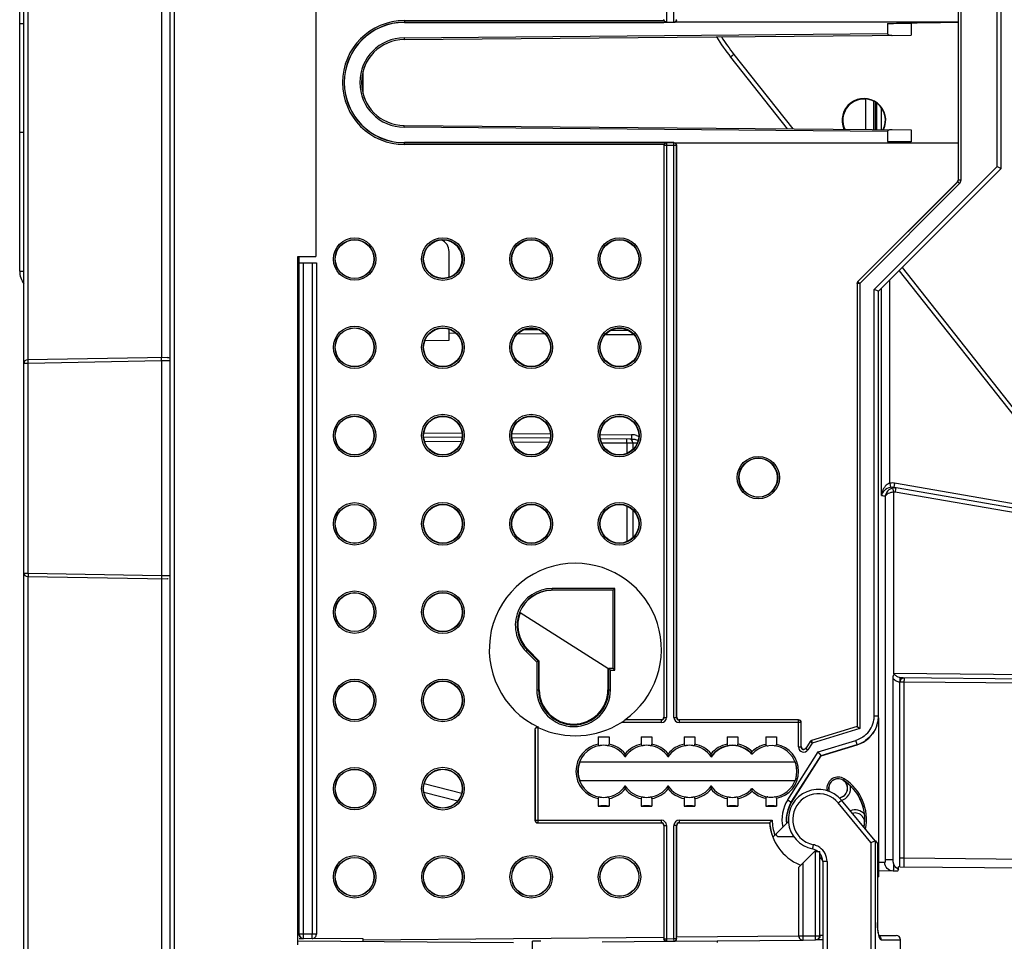
# Model space of a CAD drawing. Units: millimetres. Extents: x 0 to 420, y 0 to 297.
# Drawn here: x 66 to 89, y 134 to 156 of the extents above; entities that cross this region are included whole.
import ezdxf

# ---------------------------------------------------------------- set-up
doc = ezdxf.new("R2010")
doc.units = ezdxf.units.MM
doc.header["$LTSCALE"] = 23.1
doc.layers.get('0').update_dxf_attribs({"linetype": 'CONTINUOUS'})
for name, color, linetype in [('ACHSEN', 7, 'CONTINUOUS'), ('KOERPER', 7, 'CONTINUOUS'), ('MATSCHNITT', 7, 'CONTINUOUS'), ('RADIEN', 7, 'CONTINUOUS'), ('REF_MASSE', 7, 'CONTINUOUS')]:
    doc.layers.add(name, color=color, linetype=linetype)
doc.styles.get("Standard").update_dxf_attribs({"font": 'txt', "width": 0.7})
doc.dimstyles.new('DIMSTYLE_1', dxfattribs={"dimtxt": 3.5, "dimasz": 3.5, "dimexe": 1.5, "dimexo": 0.2, "dimgap": 0.875, "dimtad": 1, "dimdec": 0, "dimlfac": 5, "dimdsep": 46, "dimtxsty": 'STANDARD', "dimblk": '_FILLED', "dimblk1": '_FILLED', "dimblk2": '_FILLED', "dimcen": 0.09, "dimclrt": 5, "dimadec": 0, "dimazin": 0, "dimtp": 0.5, "dimtm": 0.5, "dimtfac": 1, "dimtdec": 0, "dimtofl": 0, "dimtmove": 0, "dimatfit": 3, "dimldrblk": '_FILLED', "dimfxl": 1, "dimtolj": 1, "dimarcsym": 0})

# ---------------------------------------------------------------- blocks, each defined once
blk = doc.blocks.new('_FILLED')
at = {"color": 0, "linetype": 'BYBLOCK'}
blk.add_solid([(0, 0), (-1, 0.1429), (-1, -0.1429)], dxfattribs=at)
blk = doc.blocks.new('*D0')
at = {"layer": 'REF_MASSE', "color": 2, "linetype": 'CONTINUOUS'}
for p, q in [((66.219, 143.196), (66.219, 260.762)), ((102.319, 239.097), (102.319, 260.762)), ((66.219, 259.262), (84.269, 259.262)), ((102.319, 259.262), (84.269, 259.262))]:
    blk.add_line(p, q, dxfattribs=at)
at = {"layer": 'REF_MASSE', "color": 2, "linetype": 'CONTINUOUS', "xscale": 3.5, "yscale": 3.5, "zscale": 3.5, "rotation": 180}
blk.add_blockref('_FILLED', (66.219, 259.262), dxfattribs=at)
at = {"layer": 'REF_MASSE', "color": 2, "linetype": 'CONTINUOUS', "xscale": 3.5, "yscale": 3.5, "zscale": 3.5}
blk.add_blockref('_FILLED', (102.319, 259.262), dxfattribs=at)
at = {"layer": 'REF_MASSE', "color": 5, "linetype": 'CONTINUOUS', "insert": (84.219, 263.637), "char_height": 3.5, "width": 10.125, "attachment_point": 2, "line_spacing_factor": 0.9}
blk.add_mtext('181', dxfattribs=at)

msp = doc.modelspace()

# ---------------------------------------------------------------- linework, layer by layer
at = {"color": 7, "linetype": 'CONTINUOUS'}
for p, q in [((66.119, 150.106), (66.119, 161.226)), ((66.219, 155.86), (66.119, 155.86)), ((75.079, 155.896), (81.122, 155.895)), ((86.071, 154.02), (86.071, 153.4)), ((66.219, 153.332), (66.119, 153.332)), ((81.356, 153.097), (75.079, 153.096)), ((78.216, 148.738), (77.852, 148.741)), ((80.306, 148.719), (79.875, 148.723)), ((75.557, 148.491), (76.119, 148.496)), ((77.762, 142.156), (77.777, 142.156)), ((77.777, 142.156), (79.819, 140.856)), ((78.219, 141.024), (77.953, 141.29)), ((78.219, 140.356), (78.219, 141.024)), ((79.819, 140.856), (79.819, 140.356)), ((79.594, 139.263), (79.844, 139.263)), ((80.594, 139.263), (80.844, 139.263)), ((81.594, 139.263), (81.844, 139.263)), ((82.594, 139.263), (82.844, 139.263)), ((83.494, 139.263), (83.744, 139.263)), ((84.095, 137.734), (84.786, 138.818)), ((79.162, 138.68), (84.176, 138.68)), ((84.176, 138.233), (79.162, 138.233)), ((79.594, 137.649), (79.844, 137.649)), ((80.594, 137.649), (80.844, 137.649)), ((81.594, 137.649), (81.844, 137.649)), ((82.594, 137.649), (82.844, 137.649)), ((83.494, 137.649), (83.744, 137.649)), ((83.983, 137.251), (84.021, 137.288)), ((84.627, 136.593), (84.625, 136.592)), ((84.634, 136.6), (84.656, 136.623)), ((86.619, 136.231), (86.584, 136.232)), ((86.584, 136.169), (86.584, 136.232)), ((86.094, 136.002), (86.119, 136.002)), ((86.556, 136.132), (86.459, 136.133)), ((84.819, 134.531), (84.662, 134.529))]:
    msp.add_line(p, q, dxfattribs=at)
at = {"color": 9, "linetype": 'CONTINUOUS'}
for p, q in [((66.119, 150.106), (66.219, 150.106)), ((76.283, 148.654), (76.119, 148.656)), ((78.357, 148.636), (77.709, 148.642)), ((80.428, 148.618), (79.75, 148.624)), ((85.318, 138.283), (85.297, 138.249))]:
    msp.add_line(p, q, dxfattribs=at)
at = {"color": 7, "linetype": 'CONTINUOUS'}
for centre, radius in [((73.919, 150.385), 0.45), ((73.919, 148.33), 0.45), ((73.919, 146.274), 0.45), ((73.919, 144.219), 0.45), ((73.919, 142.163), 0.45), ((75.975, 142.163), 0.451), ((73.919, 140.108), 0.45), ((75.975, 140.108), 0.451), ((73.919, 138.053), 0.45), ((73.919, 135.999), 0.45), ((75.975, 135.999), 0.45), ((78.031, 135.999), 0.45), ((80.087, 135.999), 0.45)]:
    msp.add_circle(centre, radius, dxfattribs=at)
for centre, radius, start, end in [((75.079, 154.496), 1.4, 90, 270), ((85.511, 244.346), 88.477, 270.52972, 270.88557), ((85.779, 153.616), 0.509, 334.6832, 204.3091), ((85.779, 153.616), 0.5, 334.2124, 204.771), ((85.779, 153.616), 0.491, 85.2357, 205.2875), ((85.383, 49.901), 103.222, 89.16951, 89.47453), ((66.619, 150.106), 0.5, 180, 216.802), ((79.059, 141.296), 2.005, 305.1149, 90), ((78.519, 141.856), 0.814, 91.6227, 158.3815), ((78.519, 141.856), 0.8, 157.9845, 225), ((79.019, 140.356), 0.8, 180, 360), ((82.719, 138.456), 0.6, 41.4096, 146.4427), ((83.619, 138.456), 0.6, 338.5292, 4.2865), ((83.619, 138.456), 0.6, 16.5888, 21.3696), ((83.619, 138.456), 0.6, 10.4273, 12.7593), ((83.619, 138.456), 0.6, 6.7137, 8.6362), ((85.179, 138.062), 0.261, 57.6551, 181.4278), ((85.179, 138.062), 0.222, 57.6642, 192.4335), ((85.179, 138.062), 0.22, 275.4223, 200.4779), ((84.719, 137.336), 1.121, 348.5084, 57.664), ((85.182, 138.063), 0.264, 181.4615, 192.8546), ((84.719, 137.336), 1.082, 350.2228, 57.664), ((85.178, 138.062), 0.221, 192.4183, 199.7581), ((84.719, 137.336), 0.741, 147.447, 186.6006), ((84.719, 137.336), 1.14, 183.9905, 247.6843)]:
    msp.add_arc(centre, radius, start, end, dxfattribs=at)
for centre, major_axis in [((75.975, 150.385), (0.449, 0)), ((78.031, 150.385), (0.449, 0)), ((78.031, 150.385), (0.449, 0)), ((80.087, 150.385), (0.449, 0)), ((80.087, 150.385), (0.449, 0)), ((75.975, 148.33), (0.449, 0)), ((78.031, 148.33), (0.449, 0)), ((80.087, 148.33), (0.449, 0)), ((75.975, 146.274), (0.449, 0)), ((78.031, 146.274), (0.449, 0)), ((80.087, 146.274), (0.449, 0)), ((75.975, 144.219), (0.449, 0)), ((78.031, 144.219), (0.449, 0)), ((80.087, 144.219), (0.449, 0)), ((75.975, 138.053), (0.451, 0))]:
    msp.add_ellipse(centre, major_axis=major_axis, ratio=1, dxfattribs=at)
for centre, major_axis, ratio, start_param, end_param in [((75.975, 150.385), (0.448, 0), 1, -1.24237, 1.570979), ((78.031, 148.33), (0.449, 0), 1, 7.431794, 8.261389), ((80.087, 148.33), (0.449, 0), 1, 7.343933, 8.346306), ((79.719, 139.264), (0.16, 0), 0.017455, -2.467462, -0.674131), ((80.719, 139.264), (0.16, 0), 0.017455, -2.467462, -0.674131), ((81.719, 139.264), (0.16, 0), 0.017455, -2.467462, -0.674131), ((82.719, 139.264), (0.16, 0), 0.017455, -2.466461, -0.675132), ((83.619, 139.264), (0.16, 0), 0.017455, -2.466461, -0.675132), ((79.719, 138.456), (0.596, 0), 1, 2.764525, 3.518661), ((79.719, 137.647), (0.16, 0), 0.017455, 0.674131, 2.467462), ((80.719, 137.647), (0.16, 0), 0.017455, 0.674131, 2.467462), ((81.719, 137.647), (0.16, 0), 0.017455, 0.674131, 2.467462), ((82.719, 137.647), (0.16, 0), 0.017455, 0.675132, 2.466461), ((83.619, 137.647), (0.16, 0), 0.017455, 0.675132, 2.466461)]:
    msp.add_ellipse(centre, major_axis=major_axis, ratio=ratio, start_param=start_param, end_param=end_param, dxfattribs=at)
for points in [[(87.975, 155.895), (87.61, 155.891), (87.244, 155.885), (86.879, 155.879)], [(84.817, 136.38), (84.795, 136.404), (84.778, 136.433), (84.767, 136.463)]]:
    msp.add_open_spline(points, degree=3, dxfattribs=at)
for points, knots in [([(84.759, 136.504), (84.759, 136.508), (84.76, 136.516), (84.761, 136.524), (84.762, 136.528)], [0, 0, 0, 0, 0.499912, 1, 1, 1, 1]), ([(86.584, 136.169), (86.58, 136.159), (86.575, 136.145), (86.562, 136.132), (86.556, 136.132)], [0, 0, 0, 0, 0.643616, 1, 1, 1, 1])]:
    msp.add_open_spline(points, degree=3, knots=knots, dxfattribs=at)
at = {"layer": 'ACHSEN', "color": 7, "linetype": 'CONTINUOUS'}
for p, q in [((85.819, 154.113), (85.819, 153.402)), ((86.628, 126.776), (86.628, 134.536))]:
    msp.add_line(p, q, dxfattribs=at)
msp.add_arc((84.339, 137.336), 0.7, 209.7693, 214.8499, dxfattribs=at)
at = {"layer": 'KOERPER', "color": 7, "linetype": 'CONTINUOUS'}
for p in [(73.019, 158.646), (72.599, 150.446)]:
    msp.add_line(p, (73.019, 150.446), dxfattribs=at)
at = {"layer": 'MATSCHNITT', "color": 7, "linetype": 'CONTINUOUS'}
for p, q in [((86.879, 155.877), (86.879, 155.599)), ((86.879, 153.393), (86.879, 153.114)), ((72.629, 150.296), (72.629, 150.446))]:
    msp.add_line(p, q, dxfattribs=at)
for start, end in [(154.9724, 160.5986), (199.4012, 205.2925)]:
    msp.add_arc((75.079, 154.496), 1, start, end, dxfattribs=at)
at = {"layer": 'RADIEN', "color": 7, "linetype": 'CONTINUOUS'}
for p, q in [((69.619, 248.546), (69.619, 134.296)), ((66.219, 122.005), (66.219, 161.8)), ((87.979, 155.899), (87.979, 156.764)), ((88.979, 152.496), (88.979, 156.496)), ((87.979, 155.899), (81.359, 155.899)), ((86.329, 155.873), (86.329, 155.634)), ((75.07, 155.496), (86.879, 155.599)), ((86.428, 155.595), (86.439, 155.595)), ((82.674, 155.088), (83.992, 153.418)), ((74.119, 154.229), (74.119, 154.762)), ((75.07, 153.496), (86.879, 153.393)), ((86.329, 153.357), (86.329, 153.119)), ((81.119, 153.032), (81.119, 139.716)), ((81.359, 153.092), (87.979, 153.092)), ((81.419, 139.716), (81.419, 153.032)), ((87.979, 152.228), (87.979, 153.092)), ((86.119, 149.636), (88.979, 152.496)), ((88.879, 152.537), (88.979, 152.496)), ((85.636, 149.86), (87.961, 152.185)), ((72.599, 134.413), (72.599, 150.446)), ((76.119, 149.962), (76.119, 150.558)), ((72.629, 150.296), (73.029, 150.296)), ((72.629, 134.666), (72.629, 150.296)), ((73.029, 150.296), (73.029, 134.665)), ((86.599, 150.115), (92.811, 142.244)), ((86.119, 149.636), (86.019, 149.677)), ((86.119, 139.752), (86.119, 149.636)), ((76.119, 148.496), (76.119, 148.753)), ((69.562, 148.094), (66.297, 148.037)), ((76.42, 146.23), (75.53, 146.238)), ((78.474, 146.212), (77.587, 146.22)), ((80.369, 146.195), (79.645, 146.202)), ((86.529, 145.059), (86.475, 145.068)), ((90.719, 144.332), (86.528, 145.056)), ((66.297, 142.994), (69.562, 142.937)), ((69.577, 142.937), (69.562, 142.937)), ((79.937, 142.674), (79.934, 142.671)), ((79.937, 142.674), (79.977, 142.714)), ((78.201, 141.017), (78.219, 141.024)), ((78.201, 141.017), (78.169, 141.004)), ((79.837, 140.856), (79.937, 140.856)), ((79.951, 140.841), (79.977, 140.816)), ((86.457, 136.396), (86.457, 140.626)), ((90.719, 140.596), (86.619, 140.631)), ((86.619, 140.631), (86.619, 140.531)), ((86.619, 136.231), (86.619, 140.531)), ((81.059, 139.656), (80.212, 139.656)), ((80.212, 139.656), (80.218, 139.653)), ((84.259, 139.656), (81.479, 139.656)), ((86.117, 139.697), (86.118, 139.697)), ((86.119, 139.704), (86.119, 136.002)), ((78.119, 139.428), (78.119, 137.316)), ((84.319, 139.033), (84.319, 139.596)), ((85.619, 139.501), (85.622, 139.499)), ((85.622, 139.499), (85.682, 139.455)), ((79.594, 139.263), (79.594, 139.09)), ((79.844, 139.263), (79.844, 139.09)), ((80.594, 139.263), (80.594, 139.09)), ((80.844, 139.263), (80.844, 139.09)), ((81.594, 139.263), (81.594, 139.09)), ((81.844, 139.263), (81.844, 139.09)), ((82.594, 139.263), (82.594, 139.09)), ((82.844, 139.263), (82.844, 139.09)), ((83.494, 139.263), (83.494, 139.084)), ((83.744, 139.263), (83.744, 139.084)), ((84.786, 138.818), (85.624, 139.074)), ((80.219, 138.799), (80.219, 138.866)), ((80.219, 138.799), (80.219, 138.788)), ((81.219, 138.799), (81.219, 138.866)), ((81.219, 138.799), (81.219, 138.788)), ((82.219, 138.799), (82.219, 138.866)), ((82.219, 138.799), (82.219, 138.788)), ((84.781, 138.824), (84.717, 138.909)), ((84.781, 138.824), (84.786, 138.818)), ((75.54, 138.172), (76.414, 137.951)), ((80.219, 138.113), (80.219, 138.125)), ((80.219, 138.113), (80.219, 138.047)), ((81.219, 138.113), (81.219, 138.125)), ((81.219, 138.113), (81.219, 138.047)), ((82.219, 138.113), (82.219, 138.125)), ((82.219, 138.113), (82.219, 138.047)), ((79.594, 137.822), (79.594, 137.649)), ((79.844, 137.822), (79.844, 137.649)), ((80.594, 137.822), (80.594, 137.649)), ((80.844, 137.822), (80.844, 137.649)), ((81.594, 137.822), (81.594, 137.649)), ((81.844, 137.822), (81.844, 137.649)), ((82.594, 137.822), (82.594, 137.649)), ((82.844, 137.822), (82.844, 137.649)), ((83.494, 137.829), (83.494, 137.649)), ((83.744, 137.829), (83.744, 137.649)), ((86.043, 136.839), (85.257, 137.784)), ((78.179, 137.256), (81.059, 137.256)), ((81.119, 137.196), (81.119, 134.596)), ((81.419, 134.599), (81.419, 137.196)), ((81.479, 137.256), (83.582, 137.256)), ((83.584, 137.259), (83.582, 137.256)), ((83.656, 136.923), (83.983, 137.251)), ((83.764, 136.936), (84.146, 136.936)), ((85.944, 136.803), (86.004, 136.824)), ((86.004, 136.824), (86.04, 136.838)), ((86.046, 136.835), (86.094, 136.778)), ((86.094, 136.778), (86.094, 134.936)), ((84.261, 136.227), (84.625, 136.592)), ((84.737, 136.587), (84.747, 136.588)), ((84.819, 136.356), (84.819, 134.196)), ((86.624, 136.231), (90.319, 136.199)), ((86.556, 136.132), (86.119, 136.136)), ((86.095, 134.897), (86.094, 134.936)), ((86.096, 134.858), (86.095, 134.901)), ((86.098, 134.821), (86.096, 134.862)), ((86.101, 134.786), (86.098, 134.825)), ((86.119, 134.674), (86.113, 134.7)), ((86.123, 134.654), (86.118, 134.676)), ((86.129, 134.636), (86.528, 134.636)), ((72.599, 134.513), (77.622, 134.469)), ((72.728, 134.553), (72.628, 134.554)), ((74.119, 134.554), (72.728, 134.566)), ((74.119, 134.509), (74.119, 134.554)), ((78.258, 134.498), (78.059, 134.5)), ((78.059, 126.336), (78.059, 134.5)), ((79.681, 134.486), (81.178, 134.499)), ((81.182, 134.499), (81.357, 134.5)), ((81.361, 134.5), (84.358, 134.527)), ((82.359, 134.509), (82.359, 134.469)), ((84.362, 134.527), (84.652, 134.529)), ((84.819, 134.531), (84.662, 134.529))]:
    msp.add_line(p, q, dxfattribs=at)
at = {"layer": 'RADIEN', "color": 9, "linetype": 'CONTINUOUS'}
for p, q in [((69.719, 248.446), (69.719, 134.296)), ((81.182, 171.738), (81.182, 155.902)), ((81.356, 155.902), (81.356, 171.738)), ((66.317, 148.037), (66.317, 161.186)), ((69.422, 161.186), (69.422, 148.092)), ((87.982, 152.227), (87.982, 156.765)), ((88.042, 152.227), (88.042, 156.765)), ((88.879, 152.537), (88.879, 156.454)), ((75.079, 155.939), (81.123, 155.939)), ((75.079, 155.939), (75.079, 155.896)), ((75.079, 155.899), (81.178, 155.899)), ((81.182, 155.902), (81.356, 155.902)), ((81.356, 155.902), (81.359, 155.899)), ((75.07, 155.536), (86.329, 155.634)), ((75.07, 155.536), (75.07, 155.496)), ((82.752, 155.15), (82.674, 155.088)), ((82.752, 155.15), (84.121, 153.417)), ((86.002, 154.062), (86.002, 153.4)), ((86.041, 154.041), (86.041, 153.4)), ((86.188, 153.399), (86.188, 153.901)), ((75.07, 153.456), (75.07, 153.496)), ((86.329, 153.357), (75.07, 153.456)), ((75.079, 153.053), (75.079, 153.096)), ((81.178, 153.093), (75.079, 153.093)), ((81.123, 153.053), (75.079, 153.053)), ((81.122, 153.03), (81.119, 153.032)), ((81.416, 153.03), (81.122, 153.03)), ((81.122, 153.03), (81.122, 139.713)), ((81.178, 153.093), (81.182, 153.09)), ((81.356, 153.09), (81.182, 153.09)), ((81.182, 153.09), (81.182, 139.713)), ((81.356, 139.713), (81.356, 153.09)), ((81.416, 139.713), (81.416, 153.03)), ((86.019, 149.677), (88.879, 152.537)), ((87.964, 152.184), (85.639, 149.859)), ((88.006, 152.142), (85.682, 149.817)), ((87.964, 152.184), (87.961, 152.185)), ((88.006, 152.142), (87.964, 152.184)), ((87.982, 152.227), (87.979, 152.228)), ((87.982, 152.227), (88.042, 152.227)), ((72.729, 134.666), (72.729, 150.296)), ((72.929, 150.296), (72.929, 134.665)), ((86.67, 150.187), (92.889, 142.306)), ((85.682, 149.817), (85.622, 149.817)), ((85.622, 149.817), (85.622, 139.499)), ((85.639, 149.859), (85.682, 149.817)), ((85.682, 149.817), (85.682, 139.455)), ((86.385, 145.166), (86.385, 149.902)), ((86.019, 139.752), (86.019, 149.677)), ((86.188, 144.883), (86.188, 149.705)), ((66.221, 147.957), (66.219, 147.957)), ((66.317, 147.957), (66.221, 147.957)), ((69.422, 148.012), (66.317, 147.957)), ((66.317, 143.074), (66.317, 147.957)), ((69.422, 148.012), (69.422, 143.02)), ((69.447, 148.012), (69.422, 148.012)), ((69.495, 148.013), (69.447, 148.012)), ((69.619, 148.016), (69.495, 148.013)), ((75.532, 146.338), (76.418, 146.33)), ((77.586, 146.32), (78.476, 146.312)), ((79.64, 146.302), (80.369, 146.295)), ((76.398, 146.13), (75.549, 146.138)), ((78.449, 146.112), (77.611, 146.12)), ((80.257, 146.096), (79.672, 146.102)), ((80.257, 146.096), (80.257, 145.858)), ((80.28, 146.096), (80.257, 146.096)), ((80.397, 146.096), (80.28, 146.096)), ((80.498, 146.095), (80.397, 146.096)), ((80.397, 146.096), (80.397, 145.95)), ((86.385, 145.166), (86.402, 145.068)), ((86.492, 145.166), (86.475, 145.068)), ((90.719, 144.436), (86.492, 145.166)), ((86.472, 144.957), (86.472, 140.733)), ((90.719, 144.231), (86.51, 144.958)), ((86.278, 144.864), (86.278, 136.396)), ((80.257, 144.634), (80.257, 143.803)), ((80.397, 144.543), (80.397, 143.894)), ((66.219, 143.074), (66.298, 143.074)), ((66.298, 143.074), (66.317, 143.074)), ((66.317, 143.074), (69.422, 143.02)), ((66.317, 134.296), (66.317, 142.994)), ((69.422, 143.02), (69.556, 143.017)), ((69.422, 142.94), (69.422, 134.296)), ((69.556, 143.017), (69.617, 143.015)), ((79.977, 142.714), (78.519, 142.714)), ((78.519, 142.674), (78.519, 142.714)), ((79.937, 142.674), (78.519, 142.674)), ((79.937, 140.856), (79.937, 142.674)), ((79.977, 140.816), (79.977, 142.714)), ((77.912, 141.249), (77.953, 141.29)), ((77.912, 141.249), (78.161, 141)), ((77.941, 141.278), (78.201, 141.017)), ((78.161, 141), (78.161, 140.356)), ((78.201, 141.017), (78.201, 140.356)), ((79.837, 140.356), (79.837, 140.856)), ((79.877, 140.816), (79.977, 140.816)), ((79.877, 140.356), (79.877, 140.816)), ((90.719, 140.696), (86.472, 140.733)), ((78.161, 140.356), (78.219, 140.356)), ((79.819, 140.356), (79.877, 140.356)), ((86.72, 140.531), (86.619, 140.531)), ((90.719, 140.496), (86.72, 140.531)), ((86.72, 136.431), (86.72, 140.531)), ((81.062, 139.653), (80.218, 139.653)), ((81.062, 139.653), (81.059, 139.656)), ((81.062, 139.593), (81.062, 139.653)), ((81.122, 139.713), (81.119, 139.716)), ((81.122, 139.713), (81.182, 139.713)), ((81.356, 139.713), (81.416, 139.713)), ((81.419, 139.716), (81.416, 139.713)), ((81.479, 139.656), (81.476, 139.653)), ((84.256, 139.653), (81.476, 139.653)), ((81.476, 139.653), (81.476, 139.593)), ((84.256, 139.024), (84.256, 139.653)), ((86.019, 139.752), (86.119, 139.752)), ((78.122, 139.421), (78.119, 139.428)), ((78.122, 139.421), (78.122, 137.319)), ((78.182, 139.478), (78.182, 137.259)), ((78.208, 139.472), (78.204, 139.482)), ((81.062, 139.593), (80.131, 139.593)), ((84.316, 139.593), (81.476, 139.593)), ((84.316, 139.024), (84.316, 139.593)), ((85.622, 139.499), (84.56, 139.174)), ((85.682, 139.455), (84.577, 139.116)), ((84.256, 139.024), (84.316, 139.024)), ((84.316, 139.024), (84.319, 139.033)), ((84.527, 139.149), (84.427, 138.992)), ((84.427, 138.992), (84.429, 139.001)), ((84.427, 138.992), (84.477, 138.96)), ((84.577, 139.116), (84.477, 138.96)), ((84.577, 139.116), (84.527, 139.149)), ((84.56, 139.174), (84.577, 139.116)), ((84.717, 138.909), (85.595, 139.178)), ((84.781, 138.824), (85.624, 139.082)), ((85.624, 139.082), (85.595, 139.178)), ((84.004, 137.792), (84.717, 138.909)), ((84.088, 137.738), (84.781, 138.824)), ((75.532, 137.969), (76.324, 137.768)), ((84.004, 137.792), (84.095, 137.734)), ((85.944, 136.803), (85.181, 137.72)), ((78.122, 137.319), (81.062, 137.319)), ((78.182, 137.259), (81.062, 137.259)), ((81.059, 137.256), (81.062, 137.259)), ((81.062, 137.259), (81.062, 137.319)), ((81.119, 137.196), (81.122, 137.199)), ((81.122, 137.199), (81.182, 137.199)), ((81.122, 137.199), (81.122, 134.559)), ((81.182, 137.199), (81.182, 134.559)), ((81.416, 137.199), (81.356, 137.199)), ((81.356, 134.56), (81.356, 137.199)), ((81.416, 137.199), (81.419, 137.196)), ((81.416, 134.56), (81.416, 137.199)), ((81.476, 137.319), (83.642, 137.319)), ((81.476, 137.319), (81.476, 137.259)), ((81.476, 137.259), (83.584, 137.259)), ((81.476, 137.259), (81.479, 137.256)), ((85.944, 136.803), (85.944, 126.776)), ((86.04, 136.838), (86.04, 126.776)), ((86.092, 136.781), (86.092, 134.936)), ((84.651, 134.629), (84.651, 136.589)), ((84.751, 134.629), (84.751, 136.588)), ((84.261, 134.627), (84.261, 136.227)), ((84.361, 134.627), (84.361, 136.327)), ((84.92, 136.356), (84.819, 136.356)), ((84.92, 136.356), (84.92, 134.196)), ((86.265, 136.333), (86.119, 136.334)), ((86.457, 136.396), (86.278, 136.396)), ((86.72, 136.431), (86.619, 136.431)), ((90.319, 136.399), (86.72, 136.431)), ((72.631, 134.666), (72.629, 134.666)), ((72.729, 134.666), (72.631, 134.666)), ((72.728, 134.566), (72.729, 134.666)), ((72.929, 134.665), (72.729, 134.666)), ((72.928, 134.565), (72.929, 134.665)), ((73.029, 134.665), (72.929, 134.665)), ((81.419, 134.599), (84.259, 134.624)), ((84.261, 134.627), (84.361, 134.627)), ((84.361, 134.627), (84.651, 134.629)), ((84.362, 134.527), (84.361, 134.627)), ((84.651, 134.629), (84.751, 134.629)), ((84.652, 134.529), (84.651, 134.629)), ((84.819, 134.631), (84.759, 134.63)), ((74.119, 134.535), (81.119, 134.596)), ((81.122, 134.559), (81.182, 134.559)), ((81.182, 134.559), (81.356, 134.56)), ((81.182, 134.559), (81.182, 134.499)), ((81.356, 134.56), (81.416, 134.56)), ((81.357, 134.5), (81.356, 134.56)), ((86.18, 134.536), (86.628, 134.536))]:
    msp.add_line(p, q, dxfattribs=at)
at = {"layer": 'RADIEN', "color": 7, "linetype": 'CONTINUOUS'}
for points in [[(86.114, 134.698), (86.109, 134.727), (86.105, 134.757), (86.101, 134.79)], [(86.109, 134.724), (86.105, 134.754), (86.101, 134.786)], [(86.139, 134.611), (86.139, 134.611), (86.136, 134.616), (86.132, 134.626), (86.128, 134.639), (86.123, 134.656)]]:
    msp.add_lwpolyline(points, dxfattribs=at)
at = {"layer": 'RADIEN', "color": 9, "linetype": 'CONTINUOUS'}
for centre, radius in [((75.975, 150.385), 0.497), ((78.031, 150.385), 0.497), ((80.087, 150.385), 0.497), ((73.919, 150.385), 0.494), ((73.919, 150.385), 0.454), ((75.975, 150.385), 0.457), ((78.031, 150.385), 0.457), ((80.087, 150.385), 0.457), ((73.919, 148.33), 0.494), ((75.975, 148.33), 0.497), ((78.031, 148.33), 0.497), ((80.087, 148.33), 0.497), ((73.919, 148.33), 0.454), ((75.975, 148.33), 0.457), ((78.031, 148.33), 0.457), ((80.087, 148.33), 0.457), ((73.919, 146.274), 0.494), ((75.975, 146.274), 0.497), ((78.031, 146.274), 0.497), ((80.087, 146.274), 0.497), ((73.919, 146.274), 0.454), ((75.975, 146.274), 0.457), ((78.031, 146.274), 0.457), ((80.087, 146.274), 0.457), ((83.319, 145.296), 0.494), ((83.319, 145.296), 0.454), ((73.919, 144.219), 0.494), ((75.975, 144.219), 0.497), ((78.031, 144.219), 0.497), ((80.087, 144.219), 0.497), ((73.919, 144.219), 0.454), ((75.975, 144.219), 0.457), ((78.031, 144.219), 0.457), ((80.087, 144.219), 0.457), ((73.919, 142.163), 0.494), ((75.975, 142.163), 0.497), ((73.919, 142.163), 0.454), ((75.975, 142.163), 0.457), ((73.919, 140.108), 0.494), ((73.919, 140.108), 0.454), ((75.975, 140.108), 0.497), ((75.975, 140.108), 0.457), ((73.919, 138.053), 0.494), ((73.919, 138.053), 0.454), ((75.975, 138.053), 0.497), ((75.975, 138.053), 0.457), ((73.919, 135.999), 0.494), ((73.919, 135.999), 0.454), ((75.975, 135.999), 0.494), ((75.975, 135.999), 0.454), ((78.031, 135.999), 0.494), ((78.031, 135.999), 0.454), ((80.087, 135.999), 0.494), ((80.087, 135.999), 0.454)]:
    msp.add_circle(centre, radius, dxfattribs=at)
for centre, radius, start, end in [((75.079, 154.496), 1.443, 90, 270), ((81.356, 155.962), 0.06, 270.0033, 359.9967), ((75.079, 154.496), 1.403, 90, 270), ((75.079, 154.496), 1.04, 90.5, 269.5), ((86.599, 158.186), 4.9, 212.4126, 218.28), ((81.182, 153.03), 0.06, 90.0033, 179.9967), ((80.366, 145.894), 0.402, 79.5395, 89.5294), ((80.371, 145.92), 0.375, 72.7466, 79.5326), ((90.452, 163.31), 18.671, 257.6989, 257.8672), ((89.539, 160.131), 15.612, 257.6052, 257.9422), ((78.519, 141.856), 0.858, 90, 225), ((78.519, 141.856), 0.818, 90, 225), ((80.774, 140.602), 5.947, 359.6808, 359.9991), ((76.133, 140.624), 10.587, 359.496, 359.7047), ((79.019, 140.356), 0.858, 180, 360), ((79.019, 140.356), 0.818, 180, 360), ((81.062, 139.713), 0.12, 270.0054, 359.9946), ((81.476, 139.713), 0.12, 180.004, 269.996), ((81.476, 139.713), 0.0599, 179.944, 270.056), ((85.415, 139.753), 0.604, 332.3682, 350.5858), ((85.421, 139.752), 0.598, 350.6218, 0.0052), ((85.415, 139.755), 0.605, 313.9815, 332.243), ((79.719, 138.456), 0.646, 101.152, 258.848), ((79.719, 138.456), 0.606, 97.4801, 262.5199), ((79.719, 138.456), 0.606, 34.444, 82.5199), ((79.719, 138.456), 0.646, 39.3175, 78.848), ((80.719, 138.456), 0.646, 101.152, 140.6825), ((80.719, 138.456), 0.606, 97.4801, 145.556), ((80.719, 138.456), 0.606, 34.444, 82.5199), ((80.719, 138.456), 0.646, 39.3175, 78.848), ((81.719, 138.456), 0.646, 101.152, 140.6825), ((81.719, 138.456), 0.606, 97.4801, 145.556), ((81.719, 138.456), 0.606, 34.444, 82.5199), ((81.719, 138.456), 0.646, 39.3175, 78.848), ((82.719, 138.456), 0.646, 101.1429, 140.6825), ((82.719, 138.456), 0.606, 97.4591, 145.556), ((82.719, 138.456), 0.606, 41.4814, 82.5409), ((82.719, 138.456), 0.646, 45.3127, 78.8571), ((83.619, 138.456), 0.64, 101.2538, 134.1151), ((83.619, 138.456), 0.64, 281.2538, 78.7462), ((84.376, 139.024), 0.12, 179.9484, 327.4987), ((79.719, 138.456), 0.606, 277.4801, 325.556), ((79.719, 138.456), 0.646, 281.152, 320.6825), ((80.719, 138.456), 0.606, 214.444, 262.5199), ((80.719, 138.456), 0.646, 219.3175, 258.848), ((80.719, 138.456), 0.606, 277.4801, 325.556), ((80.719, 138.456), 0.646, 281.152, 320.6825), ((81.719, 138.456), 0.606, 214.444, 262.5199), ((81.719, 138.456), 0.646, 219.3175, 258.848), ((81.719, 138.456), 0.606, 277.4801, 325.556), ((81.719, 138.456), 0.646, 281.152, 320.6825), ((82.719, 138.456), 0.606, 214.444, 262.5409), ((82.719, 138.456), 0.646, 219.3175, 258.8571), ((82.719, 138.456), 0.606, 277.4591, 318.5186), ((85.179, 138.062), 0.221, 276.673, 57.664), ((85.179, 138.062), 0.291, 283.5566, 11.5094), ((82.719, 138.456), 0.646, 281.1429, 314.6873), ((83.619, 138.456), 0.64, 225.8849, 258.7462), ((84.72, 137.336), 0.6, 39.7712, 224.308), ((84.719, 137.336), 0.848, 147.447, 192.161), ((84.719, 137.336), 0.748, 147.447, 187.067), ((85.576, 137.266), 0.291, 41.4834, 112.5267), ((85.576, 137.266), 0.221, 332.7458, 106.8054), ((81.062, 137.199), 0.12, 0.004, 89.996), ((81.062, 137.199), 0.0599, 359.944, 90.056), ((81.476, 137.199), 0.12, 90.0054, 179.9946), ((84.719, 137.336), 1.137, 183.8666, 201.1437), ((84.719, 137.336), 1.077, 180.8884, 199.7249), ((84.72, 137.336), 0.6, 224.3012, 258.4659), ((84.519, 136.354), 0.402, 62.8593, 78.4283), ((84.52, 136.356), 0.4, 54.9721, 62.8241), ((84.52, 136.356), 0.4, 0.0023, 54.9755), ((87.769, 134.936), 1.677, 180.0071, 181.5351), ((81.356, 134.56), 0.06, 270.4867, 0.0221)]:
    msp.add_arc(centre, radius, start, end, dxfattribs=at)
at = {"layer": 'RADIEN', "color": 7, "linetype": 'CONTINUOUS'}
for centre, radius, start, end in [((75.079, 154.496), 1, 90.5, 269.5), ((86.599, 158.186), 5, 211.7085, 218.28), ((81.356, 153.03), 0.06, 0.0078, 89.9922), ((75.819, 150.558), 0.3, 0, 65.9068), ((66.299, 147.957), 0.08, 91.0001, 180), ((83.319, 145.296), 0.45, 311.3944, 294.9537), ((83.318, 145.296), 0.451, 298.9763, 311.4361), ((83.325, 145.285), 0.438, 294.8355, 298.9068), ((79.059, 141.296), 2.005, 90, 244.7737), ((66.299, 143.074), 0.08, 180, 268.9998), ((90.915, 146.93), 7.625, 234.3591, 234.6475), ((86.719, 140.531), 0.1, 101.6353, 180), ((84.256, 139.593), 0.06, 0.0078, 89.9922), ((85.393, 139.753), 0.728, 347.3571, 351.618), ((85.421, 139.752), 0.698, 350.7374, 359.9696), ((85.396, 139.752), 0.725, 351.6154, 356.1513), ((78.179, 139.428), 0.06, 64.7473, 180.0444), ((79.059, 141.296), 2.012, 244.9811, 302.2054), ((85.419, 139.744), 0.7, 287.0293, 338.8639), ((85.402, 139.751), 0.718, 338.8229, 347.3719), ((85.416, 139.752), 0.703, 341.5779, 350.757), ((79.719, 138.405), 0.658, 83.108, 96.892), ((80.719, 138.405), 0.658, 83.108, 96.892), ((81.719, 138.405), 0.658, 83.108, 96.892), ((82.719, 138.405), 0.658, 83.1268, 96.8732), ((83.619, 138.456), 0.6, 222.014, 137.986), ((85.417, 139.754), 0.703, 287.0975, 304.6835), ((84.719, 137.336), 1.082, 6.4994, 46.4951), ((79.719, 138.508), 0.658, 263.108, 276.892), ((80.719, 138.508), 0.658, 263.108, 276.892), ((81.719, 138.508), 0.658, 263.108, 276.892), ((82.719, 138.508), 0.658, 263.1268, 276.8732), ((84.719, 137.336), 0.7, 39.7715, 258.465), ((84.771, 137.342), 1.029, 354.8649, 6.4585), ((78.182, 137.319), 0.06, 180.0078, 269.9922), ((85.929, 135.068), 3.209, 135.4568, 136.9409), ((84.519, 136.356), 0.3, 47.1287, 78.4585), ((84.719, 137.336), 0.75, 262.8309, 264.8214), ((84.71, 137.231), 0.645, 264.7786, 270.0614), ((84.519, 136.356), 0.3, 359.9973, 39.2686), ((72.729, 134.666), 0.1, 180, 269.5), ((72.929, 134.665), 0.1, 269.5, 360), ((84.361, 134.627), 0.1, 179.9825, 270.5088), ((84.651, 134.629), 0.1, 270.4912, 0.0176), ((86.528, 134.536), 0.1, 0, 90)]:
    msp.add_arc(centre, radius, start, end, dxfattribs=at)
for centre, major_axis, ratio, start_param, end_param in [((81.359, 155.959), (0.0424, -0.0424), 0.999695, -0.785246, 0.785246), ((86.439, 155.635), (0.11, 0.001), 0.363952, 3.137932, 4.605856), ((86.439, 153.357), (0.11, -0.001), 0.363952, 1.574457, 3.145254), ((81.179, 153.032), (0.0424, -0.0424), 0.999695, -2.708247, -2.356347), ((81.359, 153.032), (0.0424, 0.0424), 0.999695, -0.785246, 0.785246), ((87.919, 152.228), (0.0554, -0.023), 0.999822, -0.392636, 0.392636), ((85.679, 149.818), (-0.0554, 0.023), 0.999822, -0.392636, 0.392636), ((81.059, 139.716), (0.0424, -0.0424), 0.999695, -0.785246, 0.785246), ((81.479, 139.716), (0.0424, 0.0424), 0.999695, 2.356347, 3.926839), ((84.259, 139.596), (0.0424, 0.0424), 0.999695, -0.785246, 0.785246), ((85.419, 139.742), (0.49, 0.504), 0.993196, -0.867463, -0.795895), ((84.379, 139.033), (-0.0168, -0.0577), 0.998066, -1.286197, 1.286197), ((84.576, 139.119), (-0.0363, 0.0478), 0.999827, -0.352657, 0.352657), ((78.179, 137.316), (0.0424, 0.0424), 0.999695, 2.356347, 3.926839), ((81.059, 137.196), (-0.0424, -0.0424), 0.999695, 2.356347, 3.926839), ((81.479, 137.196), (-0.0424, 0.0424), 0.999695, -0.785246, 0.785246)]:
    msp.add_ellipse(centre, major_axis=major_axis, ratio=ratio, start_param=start_param, end_param=end_param, dxfattribs=at)
for points, knots in [([(81.124, 155.946), (81.123, 155.949), (81.122, 155.954), (81.122, 155.959), (81.122, 155.962)], [0, 0, 0, 0, 0.501787, 1, 1, 1, 1]), ([(81.178, 153.093), (81.161, 153.093), (81.137, 153.08), (81.125, 153.059), (81.123, 153.053)], [0, 0, 0, 0, 0.711076, 1, 1, 1, 1]), ([(69.562, 148.094), (69.57, 148.094), (69.589, 148.096), (69.619, 148.086), (69.619, 148.073)], [0, 0, 0, 0, 0.388806, 1, 1, 1, 1]), ([(79.877, 140.816), (79.868, 140.824), (79.853, 140.833), (79.843, 140.856), (79.837, 140.856)], [0, 0, 0, 0, 0.642183, 1, 1, 1, 1]), ([(79.937, 140.856), (79.939, 140.856), (79.942, 140.848), (79.948, 140.845), (79.951, 140.841)], [0, 0, 0, 0, 0.309142, 1, 1, 1, 1]), ([(86.457, 140.626), (86.457, 140.636), (86.458, 140.655), (86.464, 140.678), (86.471, 140.695), (86.478, 140.707), (86.489, 140.719), (86.499, 140.713), (86.503, 140.71)], [0, 0, 0, 0, 0.249962, 0.499794, 0.625066, 0.752066, 0.873827, 1, 1, 1, 1]), ([(80.131, 139.593), (80.149, 139.604), (80.181, 139.622), (80.196, 139.64), (80.222, 139.651), (80.218, 139.653)], [0, 0, 0, 0, 0.605614, 0.869736, 1, 1, 1, 1]), ([(78.122, 139.421), (78.122, 139.427), (78.127, 139.456), (78.159, 139.478), (78.182, 139.478)], [0, 0, 0, 0, 0.22119, 1, 1, 1, 1]), ([(79.594, 139.09), (79.594, 139.079), (79.606, 139.055), (79.63, 139.056), (79.64, 139.058)], [0, 0, 0, 0, 0.525827, 1, 1, 1, 1]), ([(79.798, 139.058), (79.808, 139.056), (79.832, 139.055), (79.844, 139.079), (79.844, 139.09)], [0, 0, 0, 0, 0.474124, 1, 1, 1, 1]), ([(80.594, 139.09), (80.594, 139.079), (80.606, 139.055), (80.63, 139.056), (80.64, 139.058)], [0, 0, 0, 0, 0.525827, 1, 1, 1, 1]), ([(80.798, 139.058), (80.808, 139.056), (80.832, 139.055), (80.844, 139.079), (80.844, 139.09)], [0, 0, 0, 0, 0.474124, 1, 1, 1, 1]), ([(81.594, 139.09), (81.594, 139.079), (81.606, 139.055), (81.63, 139.056), (81.64, 139.058)], [0, 0, 0, 0, 0.525827, 1, 1, 1, 1]), ([(81.798, 139.058), (81.808, 139.056), (81.832, 139.055), (81.844, 139.079), (81.844, 139.09)], [0, 0, 0, 0, 0.474124, 1, 1, 1, 1]), ([(82.594, 139.09), (82.594, 139.079), (82.606, 139.055), (82.63, 139.056), (82.64, 139.058)], [0, 0, 0, 0, 0.525525, 1, 1, 1, 1]), ([(82.798, 139.058), (82.808, 139.056), (82.832, 139.055), (82.844, 139.079), (82.844, 139.09)], [0, 0, 0, 0, 0.474423, 1, 1, 1, 1]), ([(83.494, 139.084), (83.494, 139.073), (83.507, 139.048), (83.531, 139.05), (83.541, 139.051)], [0, 0, 0, 0, 0.523498, 1, 1, 1, 1]), ([(83.696, 139.051), (83.707, 139.05), (83.731, 139.048), (83.744, 139.073), (83.744, 139.084)], [0, 0, 0, 0, 0.476455, 1, 1, 1, 1]), ([(83.173, 138.858), (83.178, 138.863), (83.169, 138.886), (83.173, 138.904), (83.173, 138.916)], [0, 0, 0, 0, 0.369618, 1, 1, 1, 1]), ([(83.173, 138.055), (83.178, 138.05), (83.169, 138.027), (83.173, 138.009), (83.173, 137.997)], [0, 0, 0, 0, 0.364381, 1, 1, 1, 1]), ([(85.297, 138.249), (85.341, 138.221), (85.398, 138.18), (85.45, 138.133), (85.464, 138.12)], [0, 0, 0, 0, 0.736378, 1, 1, 1, 1]), ([(79.64, 137.855), (79.63, 137.856), (79.606, 137.857), (79.594, 137.833), (79.594, 137.822)], [0, 0, 0, 0, 0.474124, 1, 1, 1, 1]), ([(79.844, 137.822), (79.844, 137.833), (79.832, 137.857), (79.808, 137.856), (79.798, 137.855)], [0, 0, 0, 0, 0.525829, 1, 1, 1, 1]), ([(80.64, 137.855), (80.63, 137.856), (80.606, 137.857), (80.594, 137.833), (80.594, 137.822)], [0, 0, 0, 0, 0.474124, 1, 1, 1, 1]), ([(80.844, 137.822), (80.844, 137.833), (80.832, 137.857), (80.808, 137.856), (80.798, 137.855)], [0, 0, 0, 0, 0.525829, 1, 1, 1, 1]), ([(81.64, 137.855), (81.63, 137.856), (81.606, 137.857), (81.594, 137.833), (81.594, 137.822)], [0, 0, 0, 0, 0.474124, 1, 1, 1, 1]), ([(81.844, 137.822), (81.844, 137.833), (81.832, 137.857), (81.808, 137.856), (81.798, 137.855)], [0, 0, 0, 0, 0.525829, 1, 1, 1, 1]), ([(82.64, 137.855), (82.63, 137.856), (82.606, 137.857), (82.594, 137.833), (82.594, 137.822)], [0, 0, 0, 0, 0.474423, 1, 1, 1, 1]), ([(82.844, 137.822), (82.844, 137.833), (82.832, 137.857), (82.808, 137.856), (82.798, 137.855)], [0, 0, 0, 0, 0.525527, 1, 1, 1, 1]), ([(83.541, 137.861), (83.531, 137.863), (83.507, 137.864), (83.494, 137.84), (83.494, 137.829)], [0, 0, 0, 0, 0.476455, 1, 1, 1, 1]), ([(83.744, 137.829), (83.744, 137.84), (83.731, 137.864), (83.707, 137.863), (83.696, 137.861)], [0, 0, 0, 0, 0.523501, 1, 1, 1, 1]), ([(84.747, 136.588), (84.748, 136.588), (84.749, 136.588), (84.751, 136.588), (84.751, 136.588)], [0, 0, 0, 0, 0.71321, 1, 1, 1, 1]), ([(86.584, 136.169), (86.572, 136.176), (86.523, 136.212), (86.486, 136.265), (86.471, 136.308)], [0, 0, 0, 0, 0.231334, 1, 1, 1, 1]), ([(84.259, 134.624), (84.259, 134.596), (84.284, 134.544), (84.336, 134.526), (84.358, 134.527)], [0, 0, 0, 0, 0.552525, 1, 1, 1, 1]), ([(84.759, 134.629), (84.759, 134.601), (84.736, 134.548), (84.684, 134.529), (84.662, 134.529)], [0, 0, 0, 0, 0.55312, 1, 1, 1, 1]), ([(81.119, 134.559), (81.119, 134.542), (81.133, 134.51), (81.164, 134.499), (81.178, 134.499)], [0, 0, 0, 0, 0.554427, 1, 1, 1, 1])]:
    msp.add_open_spline(points, degree=3, knots=knots, dxfattribs=at)
for points in [[(81.123, 155.939), (81.129, 155.92), (81.147, 155.904), (81.166, 155.9)], [(81.182, 155.902), (81.157, 155.902), (81.13, 155.923), (81.124, 155.946)], [(85.622, 149.817), (85.622, 149.83), (85.627, 149.85), (85.641, 149.853)], [(78.208, 139.472), (78.2, 139.476), (78.191, 139.478), (78.182, 139.478)], [(86.083, 139.53), (86.036, 139.39), (85.939, 139.26), (85.818, 139.176)], [(84.527, 139.149), (84.534, 139.159), (84.547, 139.171), (84.558, 139.168)], [(85.784, 137.15), (85.79, 137.183), (85.794, 137.217), (85.796, 137.25)], [(86.046, 136.835), (86.045, 136.837), (86.042, 136.838), (86.04, 136.838)], [(84.711, 136.586), (84.719, 136.586), (84.728, 136.586), (84.737, 136.587)], [(86.471, 136.308), (86.461, 136.336), (86.457, 136.366), (86.457, 136.396)], [(72.633, 134.631), (72.63, 134.64), (72.629, 134.65), (72.629, 134.66)], [(72.728, 134.553), (72.687, 134.553), (72.644, 134.591), (72.633, 134.631)], [(81.153, 134.506), (81.135, 134.516), (81.122, 134.539), (81.122, 134.559)], [(81.182, 134.499), (81.172, 134.499), (81.161, 134.501), (81.153, 134.506)], [(81.361, 134.5), (81.372, 134.501), (81.384, 134.504), (81.393, 134.51)], [(81.393, 134.51), (81.409, 134.521), (81.419, 134.542), (81.419, 134.56)]]:
    msp.add_open_spline(points, degree=3, dxfattribs=at)
at = {"layer": 'RADIEN', "color": 9, "linetype": 'CONTINUOUS'}
for points in [[(87.964, 152.184), (87.974, 152.194), (87.984, 152.212), (87.977, 152.224)], [(88.006, 152.142), (88.028, 152.163), (88.042, 152.196), (88.042, 152.227)], [(80.369, 146.195), (80.394, 146.195), (80.419, 146.193), (80.444, 146.189)], [(80.444, 146.189), (80.47, 146.184), (80.497, 146.176), (80.521, 146.165)], [(80.482, 146.278), (80.5, 146.272), (80.518, 146.265), (80.535, 146.257)], [(86.492, 145.166), (86.456, 145.173), (86.42, 145.173), (86.385, 145.166)], [(86.475, 145.068), (86.451, 145.072), (86.426, 145.072), (86.402, 145.068)], [(86.528, 145.056), (86.503, 145.061), (86.477, 145.06), (86.453, 145.055)], [(86.51, 144.958), (86.498, 144.96), (86.484, 144.96), (86.472, 144.957)], [(86.63, 140.637), (86.613, 140.64), (86.596, 140.645), (86.579, 140.651)], [(86.696, 140.631), (86.674, 140.631), (86.652, 140.633), (86.63, 140.637)], [(85.835, 139.319), (85.768, 139.255), (85.684, 139.205), (85.595, 139.178)], [(86.118, 134.653), (86.12, 134.643), (86.123, 134.633), (86.126, 134.623)], [(86.135, 134.62), (86.146, 134.613), (86.156, 134.603), (86.164, 134.591)], [(86.164, 134.591), (86.174, 134.575), (86.18, 134.555), (86.18, 134.536)]]:
    msp.add_open_spline(points, degree=3, dxfattribs=at)
for points, knots in [([(66.317, 147.957), (66.317, 147.966), (66.317, 147.992), (66.316, 148.017), (66.317, 148.035)], [0, 0, 0, 0, 0.331921, 1, 1, 1, 1]), ([(66.317, 148.035), (66.317, 148.035), (66.317, 148.036), (66.317, 148.037), (66.317, 148.037)], [0, 0, 0, 0, 0.741475, 1, 1, 1, 1]), ([(69.422, 148.012), (69.422, 148.03), (69.419, 148.059), (69.424, 148.079), (69.42, 148.092), (69.422, 148.092)], [0, 0, 0, 0, 0.706963, 0.923449, 1, 1, 1, 1]), ([(80.369, 146.295), (80.369, 146.285), (80.369, 146.253), (80.369, 146.22), (80.369, 146.199)], [0, 0, 0, 0, 0.331932, 1, 1, 1, 1]), ([(80.257, 146.193), (80.257, 146.194), (80.257, 146.195), (80.257, 146.196), (80.257, 146.196)], [0, 0, 0, 0, 0.745562, 1, 1, 1, 1]), ([(80.257, 146.096), (80.257, 146.107), (80.257, 146.139), (80.258, 146.171), (80.257, 146.193)], [0, 0, 0, 0, 0.331933, 1, 1, 1, 1]), ([(80.345, 146.192), (80.342, 146.193), (80.336, 146.195), (80.33, 146.196), (80.327, 146.196)], [0, 0, 0, 0, 0.505873, 1, 1, 1, 1]), ([(80.397, 146.096), (80.397, 146.107), (80.393, 146.143), (80.37, 146.183), (80.345, 146.192)], [0, 0, 0, 0, 0.285462, 1, 1, 1, 1]), ([(80.369, 146.199), (80.369, 146.198), (80.369, 146.197), (80.369, 146.195), (80.369, 146.195)], [0, 0, 0, 0, 0.745562, 1, 1, 1, 1]), ([(86.385, 145.166), (86.353, 145.158), (86.248, 145.092), (86.199, 144.969), (86.188, 144.883)], [0, 0, 0, 0, 0.273885, 1, 1, 1, 1]), ([(86.402, 145.068), (86.346, 145.059), (86.254, 145.009), (86.199, 144.923), (86.188, 144.883)], [0, 0, 0, 0, 0.577097, 1, 1, 1, 1]), ([(86.453, 145.055), (86.407, 145.045), (86.323, 144.996), (86.282, 144.907), (86.278, 144.864)], [0, 0, 0, 0, 0.516901, 1, 1, 1, 1]), ([(86.472, 144.957), (86.428, 144.953), (86.357, 144.936), (86.289, 144.891), (86.278, 144.864)], [0, 0, 0, 0, 0.601358, 1, 1, 1, 1]), ([(86.472, 144.957), (86.467, 144.979), (86.462, 145.012), (86.454, 145.044), (86.453, 145.055)], [0, 0, 0, 0, 0.678867, 1, 1, 1, 1]), ([(86.51, 144.958), (86.512, 144.97), (86.516, 144.994), (86.522, 145.021), (86.524, 145.039), (86.527, 145.048), (86.526, 145.055), (86.528, 145.056)], [0, 0, 0, 0, 0.380047, 0.703984, 0.828374, 0.921135, 1, 1, 1, 1]), ([(66.317, 143.074), (66.317, 143.065), (66.317, 143.04), (66.316, 143.014), (66.317, 142.997)], [0, 0, 0, 0, 0.331921, 1, 1, 1, 1]), ([(66.317, 142.997), (66.317, 142.996), (66.317, 142.995), (66.317, 142.994), (66.317, 142.994)], [0, 0, 0, 0, 0.741477, 1, 1, 1, 1]), ([(69.422, 143.02), (69.422, 143.001), (69.419, 142.973), (69.424, 142.952), (69.42, 142.94), (69.422, 142.94)], [0, 0, 0, 0, 0.706963, 0.923449, 1, 1, 1, 1]), ([(86.619, 140.531), (86.588, 140.532), (86.524, 140.55), (86.475, 140.597), (86.457, 140.626)], [0, 0, 0, 0, 0.471805, 1, 1, 1, 1]), ([(86.579, 140.651), (86.557, 140.66), (86.526, 140.676), (86.507, 140.703), (86.503, 140.71)], [0, 0, 0, 0, 0.740929, 1, 1, 1, 1]), ([(86.72, 140.631), (86.72, 140.631), (86.719, 140.627), (86.721, 140.623), (86.72, 140.613), (86.72, 140.606), (86.72, 140.602)], [0, 0, 0, 0, 0.065888, 0.25973, 0.57531, 1, 1, 1, 1]), ([(81.062, 139.653), (81.077, 139.653), (81.109, 139.666), (81.122, 139.698), (81.122, 139.713)], [0, 0, 0, 0, 0.496746, 1, 1, 1, 1]), ([(84.316, 139.024), (84.316, 139), (84.353, 138.947), (84.414, 138.972), (84.427, 138.992)], [0, 0, 0, 0, 0.49685, 1, 1, 1, 1]), ([(85.181, 137.72), (85.191, 137.728), (85.205, 137.739), (85.223, 137.754), (85.234, 137.764), (85.243, 137.772), (85.251, 137.778), (85.253, 137.781), (85.257, 137.783), (85.257, 137.784)], [0, 0, 0, 0, 0.383169, 0.556114, 0.707479, 0.831618, 0.923973, 0.980733, 1, 1, 1, 1]), ([(81.476, 137.259), (81.461, 137.259), (81.429, 137.246), (81.416, 137.214), (81.416, 137.199)], [0, 0, 0, 0, 0.496746, 1, 1, 1, 1]), ([(84.6, 136.748), (84.597, 136.735), (84.594, 136.717), (84.589, 136.694), (84.586, 136.679), (84.583, 136.668), (84.581, 136.658), (84.579, 136.654), (84.58, 136.65), (84.579, 136.65)], [0, 0, 0, 0, 0.382493, 0.55543, 0.706911, 0.831225, 0.923756, 0.980648, 1, 1, 1, 1]), ([(86.278, 136.396), (86.278, 136.381), (86.276, 136.36), (86.272, 136.34), (86.267, 136.333), (86.265, 136.333)], [0, 0, 0, 0, 0.684438, 0.898087, 1, 1, 1, 1]), ([(86.459, 136.133), (86.409, 136.133), (86.305, 136.177), (86.265, 136.282), (86.265, 136.333)], [0, 0, 0, 0, 0.496517, 1, 1, 1, 1]), ([(86.471, 136.308), (86.471, 136.284), (86.47, 136.242), (86.467, 136.193), (86.465, 136.162), (86.463, 136.147), (86.462, 136.139), (86.46, 136.133), (86.459, 136.133)], [0, 0, 0, 0, 0.402996, 0.721446, 0.839303, 0.925897, 0.979289, 1, 1, 1, 1]), ([(86.72, 136.231), (86.721, 136.231), (86.718, 136.239), (86.721, 136.247), (86.72, 136.267), (86.72, 136.291), (86.72, 136.321), (86.72, 136.368), (86.72, 136.405), (86.72, 136.431)], [0, 0, 0, 0, 0.019245, 0.076163, 0.168562, 0.292916, 0.444459, 0.617298, 1, 1, 1, 1]), ([(86.092, 134.936), (86.092, 134.936), (86.093, 134.936), (86.094, 134.936), (86.094, 134.936)], [0, 0, 0, 0, 0.738405, 1, 1, 1, 1]), ([(86.092, 134.891), (86.093, 134.869), (86.096, 134.789), (86.106, 134.71), (86.118, 134.653)], [0, 0, 0, 0, 0.275657, 1, 1, 1, 1]), ([(86.126, 134.623), (86.132, 134.601), (86.141, 134.569), (86.168, 134.536), (86.18, 134.536)], [0, 0, 0, 0, 0.658973, 1, 1, 1, 1])]:
    msp.add_open_spline(points, degree=3, knots=knots, dxfattribs=at)

# ---------------------------------------------------------------- dimensions: what is measured, and where the dimension line sits
at = {"layer": 'REF_MASSE', "color": 2, "linetype": 'CONTINUOUS'}
dim = msp.add_linear_dim(base=(102.31891565, 259.26205368), p1=(66.21891565, 142.99570699), p2=(102.31891565, 238.896598485), dimstyle='DIMSTYLE_1', dxfattribs=at)
dim.commit()
dim.dimension.update_dxf_attribs({"geometry": '*D0', "text_midpoint": (84.218836494, 259.26205368), "dimtype": 160})

doc.saveas('drawing.dxf')
